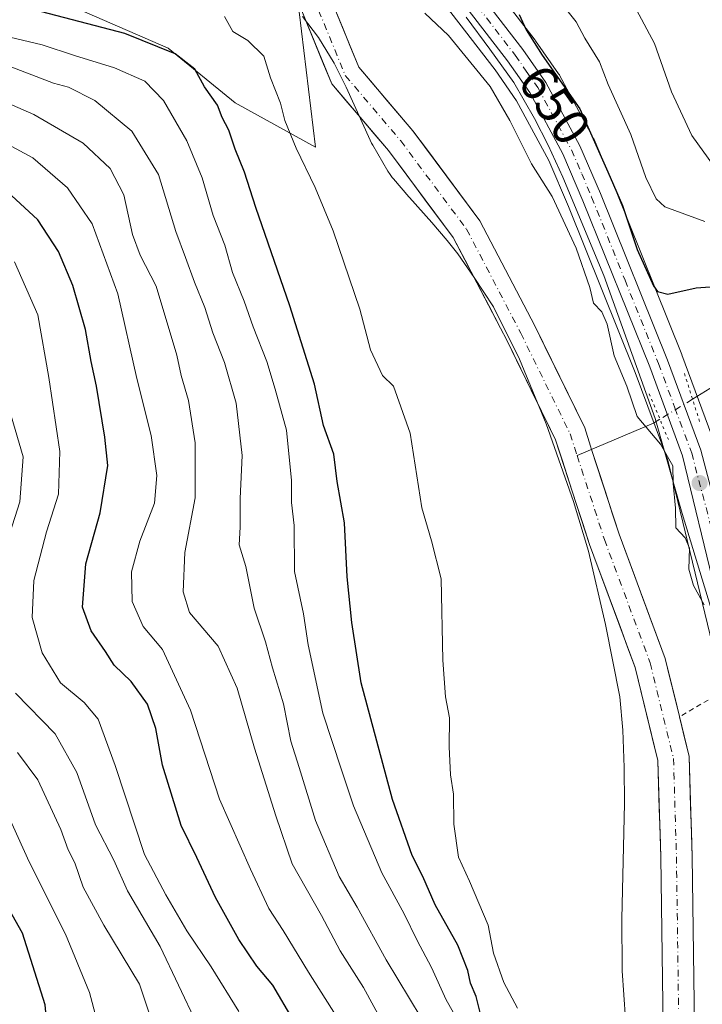
# Model space of a CAD drawing. Units: metres. Extents: x 661974 to 665439, y 4732646 to 4735040.
# Drawn here: x 662950 to 663083, y 4734552 to 4734743 of the extents above; entities that cross this region are included whole.
import ezdxf
from ezdxf.enums import TextEntityAlignment as Align

# ---------------------------------------------------------------- set-up
doc = ezdxf.new("R2010")
doc.units = ezdxf.units.M
doc.header["$MEASUREMENT"] = 0
for name, pattern in [('DGN Style 2', [1.6480167562047852, 0.988810053722871, -0.6592067024819142]), ('DGN Style 4', [2.6384748266838614, 1.318413404963828, -0.6592067024819142, 0.001648016756204785, -0.6592067024819142]), ('DGN Style 5', [1.1536117293433497, 0.4944050268614355, -0.6592067024819142])]:
    doc.linetypes.add(name, pattern=pattern)
for name, color, linetype, lineweight in [('Alambrada', 7, 'DGN Style 2', 0), ('Arbolado forestal CxS', 92, 'Continuous', 0), ('Carretera de calzada única Cxs', 7, 'Continuous', 13), ('Carretera de calzada única eje', 7, 'DGN Style 4', 0), ('Corriente natural Cxs', 4, 'Continuous', 13), ('Corriente natural eje', 4, 'DGN Style 4', 0), ('Corriente natural lineal', 142, 'Continuous', 13), ('Corriente natural lineal oculto', 9, 'DGN Style 4', 13), ('Cultivos herbáceos CxS', 92, 'Continuous', 0), ('Curva de nivel maestra', 30, 'Continuous', 30), ('Curva de nivel normal', 30, 'Continuous', 0), ('Espacio natural protegido', 121, 'Continuous', 13), ('Espacio natural protegido CxS', 121, 'Continuous', 0), ('Núcleo urbano CxS', 7, 'Continuous', 0), ('Puente lineal', 2, 'DGN Style 5', 0), ('Punto de cota en terreno', 7, 'Continuous', 0), ('Rótulo de curva de nivel directora', 7, 'Continuous', 0), ('Suelo desnudo CxS', 253, 'Continuous', 0)]:
    doc.layers.add(name, color=color, linetype=linetype, lineweight=lineweight)
doc.styles.add('Style-Arial', font='txt')

# ---------------------------------------------------------------- blocks, each defined once
blk = doc.blocks.new('*U5')
at = {"layer": 'Arbolado forestal CxS', "color": 92, "linetype": 'Continuous', "lineweight": 0}
blk.add_polyline3d([(662912.3090000004, 4734809.986500001, 672.9035000000003), (662957.6952999998, 4734776.973099999, 655.3393999999971), (663004.5255000005, 4734744.5987, 644.0817999999999), (663007.6473000003, 4734718.363100001, 644.3358000000007), (662992.0875000004, 4734726.988299999, 647.9591999999975), (662979.1248000005, 4734737.561600001, 649.5972999999941), (662936.6863000002, 4734756.0472, 649.5095000000001)], dxfattribs=at)
blk = doc.blocks.new('*U11')
at = {"layer": 'Núcleo urbano CxS', "color": 7, "linetype": 'Continuous', "lineweight": 0}
for points in [[(663114.9206999998, 4734550.252699999, 642.9741000000067), (663110.5806999998, 4734556.102700001, 642.8573000000034), (663110.3921999997, 4734556.390100001, 642.8503999999957), (663110.3475000003, 4734556.470100001, 642.8502000000008), (663102.6475000001, 4734570.800200001, 643.1178000000073), (663102.5697, 4734570.955600001, 643.125199999995), (663095.2997000003, 4734586.595600001, 643.6625000000058), (663095.1964999996, 4734586.8465, 643.6738000000041), (663088.4720999999, 4734605.8389, 644.603099999993), (663088.3842000002, 4734606.135399999, 644.6374999999971), (663075.9254999999, 4734657.6841, 643.9597999999969), (663069.6309000002, 4734674.690400001, 644.8944000000047), (663056.7181000002, 4734706.852499999, 646.1306999999942), (663052.9151, 4734715.7656, 646.3456000000006), (663046.6426999997, 4734727.372500001, 646.6312999999936), (663042.4603000004, 4734733.3553, 646.3720999999932), (663021.3919000003, 4734760.751300001, 645.5893000000069)], [(663029.2302999999, 4734766.4133, 650.3325000000041), (663050.2180000005, 4734739.1293, 650.1312000000034), (663050.3004000002, 4734739.017100001, 650.1379000000015), (663054.7802999998, 4734732.596899999, 650.1172999999981), (663054.9182000002, 4734732.380100001, 650.1236999999965), (663054.9596999995, 4734732.3057, 650.1241000000009), (663061.5597999999, 4734720.085700001, 649.4841000000015), (663061.6785000004, 4734719.8397, 649.4630000000034), (663065.6385000005, 4734710.5799, 649.9177999999956), (663065.6640999997, 4734710.5178, 649.9176000000007), (663078.6342000002, 4734678.207900001, 646.9450999999972), (663078.6638000002, 4734678.131300001, 646.9324999999953), (663085.1265000004, 4734660.663799999, 646.8852999999945), (663085.2112999996, 4734660.3935, 646.9333999999944), (663098.7281, 4734609.0077, 646.7831000000006), (663105.8601000002, 4734590.639900001, 645.8515999999945), (663112.9556999998, 4734575.470600001, 645.5960999999952), (663120.1911000004, 4734562.327099999, 646.125), (663124.0591000002, 4734556.788899999, 645.5780999999988), (663128.9959000006, 4734550.8278, 645.0791000000027)]]:
    blk.add_polyline3d(points, dxfattribs=at)
blk = doc.blocks.new('*U13')
at = {"layer": 'Suelo desnudo CxS', "color": 253, "linetype": 'Continuous', "lineweight": 0}
for points in [[(663075.0339000003, 4734547.7114, 640.7479000000021), (663074.9676000001, 4734552.432600001, 640.642200000002), (663074.9013999999, 4734557.153899999, 640.7013000000006), (663074.8350999998, 4734561.8751, 640.7663999999932), (663074.7688999996, 4734566.5964, 640.7139000000025), (663074.7026000004, 4734571.317600001, 640.8142999999982), (663074.6364000002, 4734576.038899999, 640.9238999999943), (663074.5701000001, 4734580.7601, 640.9233999999997), (663074.4301000005, 4734585.4376, 640.9866000000038), (663074.2901, 4734590.1151, 641.1285999999964), (663074.1501000002, 4734594.7926, 641.2418000000034), (663074.0100999996, 4734599.470100001, 641.3031000000046), (663072.9126000004, 4734603.977600001, 641.5586999999941), (663071.8151000004, 4734608.485099999, 641.7488000000012), (663070.7176000001, 4734612.9926, 641.7363999999943), (663069.6201, 4734617.5001, 641.8049000000028), (663068.1468000002, 4734621.473400001, 642.0644999999931), (663066.6733999997, 4734625.446799999, 642.0829999999987), (663065.2001, 4734629.420100001, 642.051099999997), (663063.7268000003, 4734633.393400001, 642.0737999999983), (663062.2533999998, 4734637.366800001, 641.9379999999946), (663060.7801000001, 4734641.340100001, 642.0412000000069), (663059.4600999998, 4734645.404100001, 642.170100000003), (663058.1401000004, 4734649.4681, 642.233600000007), (663056.8201000001, 4734653.532099999, 642.2246000000014), (663055.5000999998, 4734657.596100001, 642.2773000000016), (663054.1801000005, 4734661.6601, 642.5381000000052), (663052.2880999995, 4734665.5241, 642.5316000000021), (663050.3960999995, 4734669.3881, 642.468599999993), (663048.5040999996, 4734673.2521, 642.4709000000003), (663046.6120999996, 4734677.1161, 642.5338999999949), (663044.7200999996, 4734680.9801, 642.6533999999956), (663043.5267000003, 4734683.2678, 642.7128999999986), (663041.2351000002, 4734687.660900001, 642.892399999997), (663038.9434000002, 4734692.054, 642.9759999999952), (663036.6518000001, 4734696.447000001, 642.931899999996), (663034.3601000002, 4734700.840100001, 642.9484999999986), (663031.8481000002, 4734704.2161, 642.995299999995), (663029.3361000001, 4734707.5921, 643.0408000000025), (663026.8240999999, 4734710.9681, 643.0917999999947), (663024.3120999997, 4734714.3441, 643.0106999999989), (663021.8000999996, 4734717.720100001, 643.0182000000059), (663019.0526000002, 4734720.9551, 643.021900000007), (663016.3051000005, 4734724.190099999, 643.1536999999954), (663013.5576, 4734727.425100001, 643.2666999999929), (663010.8101000005, 4734730.6601, 643.4743000000017), (663009.2500999998, 4734734.476600001, 643.5476999999955), (663007.6902000001, 4734738.293099999, 643.6252999999997), (663006.1301999995, 4734742.1096, 643.959600000002), (663004.5702000001, 4734745.926100001, 644.0515000000014)], [(663011.3120999997, 4734745.506100001, 643.5227000000014), (663012.8981, 4734741.624100001, 643.459600000002), (663014.4841, 4734737.7421, 643.3453000000009), (663016.0701000001, 4734733.860099999, 643.3588000000018), (663018.6925999997, 4734730.772600001, 643.142399999997), (663021.3151000004, 4734727.6851, 642.811400000006), (663023.9375999998, 4734724.5976, 642.5988999999972), (663026.5601000005, 4734721.5101, 642.3819999999978), (663029.1540999999, 4734718.0241, 642.2402000000002), (663031.7481000006, 4734714.538100001, 642.1638999999996), (663034.3421, 4734711.052100001, 642.1704000000027), (663036.9360999997, 4734707.566099999, 641.8638000000064), (663039.5301000001, 4734704.0801, 642.0498999999982), (663041.6540999999, 4734700.008099999, 642.1074999999983), (663043.7780999999, 4734695.936100001, 642.3044999999984), (663045.9020999996, 4734691.8641, 642.2344000000012), (663048.0261000004, 4734687.792099999, 642.3493000000017), (663050.1501000002, 4734683.720100001, 642.3035999999993), (663052.0861000001, 4734679.766100001, 642.4888000000064), (663054.0220999997, 4734675.812100001, 642.4814999999944), (663055.9581000004, 4734671.858100001, 642.3601999999955), (663057.8941000003, 4734667.904100001, 642.153999999995), (663059.8300999999, 4734663.950099999, 641.8929000000062), (663060.9698999999, 4734660.437799999, 641.8135000000038), (663061.1801000005, 4734659.790100001, 641.7866000000067), (663062.5151000004, 4734655.6776, 641.7863999999972), (663063.8501000004, 4734651.565099999, 641.8279999999941), (663065.1851000005, 4734647.452600001, 641.6747000000032), (663066.5201000003, 4734643.340100001, 641.6377000000066), (663068.0067999996, 4734639.3301, 641.672200000001), (663069.4934, 4734635.3201, 641.6150000000052), (663070.9801000003, 4734631.3101, 641.4177999999956), (663072.4667999997, 4734627.300100001, 641.0632999999943), (663073.9534, 4734623.290100001, 641.2062000000005), (663075.4401000004, 4734619.280099999, 641.0896999999968), (663076.3568000002, 4734615.516799999, 640.9235000000045), (663077.2734000003, 4734611.7534, 640.758600000001), (663078.1901000004, 4734607.9901, 640.8337000000029), (663079.1300999997, 4734604.140100001, 640.8194999999978), (663080.0701000001, 4734600.290100001, 640.7692999999999), (663080.2150999998, 4734595.440099999, 640.688599999994), (663080.3601000002, 4734590.590100001, 640.6057000000001), (663080.5050999997, 4734585.7401, 640.6010999999999), (663080.6501000002, 4734580.890100001, 640.6569000000018), (663080.7164000003, 4734576.188899999, 640.7384000000021), (663080.7825999996, 4734571.487600001, 640.7305000000051), (663080.8488999996, 4734566.786400001, 640.6389000000054), (663080.9151, 4734562.085100001, 640.6315000000031), (663080.9813999999, 4734557.3839, 640.659599999999), (663081.0476000002, 4734552.682600001, 640.4388000000035), (663081.1139000002, 4734547.9814, 640.4833000000071)]]:
    blk.add_polyline3d(points, dxfattribs=at)
blk = doc.blocks.new('*U15')
at = {"layer": 'Espacio natural protegido CxS', "color": 121, "linetype": 'Continuous', "lineweight": 0, "flags": 128}
for points in [[(663036.8849000002, 4734743.5723), (663041.4267000001, 4734737.399399999), (663046.0695999999, 4734730.934400001), (663050.1043999986, 4734723.904400002), (663052.7262999993, 4734718.7634), (663055.5951999995, 4734712.5855), (663063.5248999991, 4734693.510600002), (663073.5053999998, 4734665.761800001), (663078.7390999988, 4734647.375), (663084.6437999996, 4734627.887199999), (663091.4873999994, 4734603.939400001), (663094.0182999995, 4734596.091499999), (663098.794999999, 4734583.228499999), (663095.0639999999, 4734571.568800001), (663093.4808999998, 4734564.360899999), (663095.2898000006, 4734556.939900001), (663098.6807000014, 4734551.215)], [(663067.7226000007, 4734549.447199999), (663067.0998000005, 4734558.6942), (663067.0773000001, 4734559.302999999), (663067.0194000006, 4734568.470000001), (663067.0219999996, 4734568.769900001), (663067.5519000007, 4734591.1381), (663067.4625000004, 4734598.114499998), (663067.2386000005, 4734605.3727), (663066.6515000003, 4734611.850000001), (663063.8637000005, 4734625.823999999), (663060.5495000007, 4734640.0344), (663057.6527, 4734649.6821), (663052.3721000013, 4734664.758699999), (663047.189299999, 4734677.289200001), (663042.1333000005, 4734687.458000001), (663038.4198999996, 4734693.124000001), (663035.2571000003, 4734697.7028), (663033.192999999, 4734700.305100001), (663030.2403999994, 4734703.796800001), (663025.8858000009, 4734708.6463), (663025.7741, 4734708.772700001), (663022.758200001, 4734712.2476), (663022.5232000002, 4734712.5285), (663022.1295999989, 4734713.051299999), (663021.681999999, 4734713.747699999), (663018.7531000006, 4734718.747699999), (663018.5202000006, 4734719.1682), (663018.2577999998, 4734719.709), (663013.6273000003, 4734730.031099998), (663012.3407999997, 4734732.5713), (663011.2835000001, 4734734.6591), (663008.2677999985, 4734739.611500001), (663005.1290999999, 4734743.686300001)]]:
    blk.add_lwpolyline(points, dxfattribs=at)
blk = doc.blocks.new('5PATER')
at = {"layer": 'Cultivos herbáceos CxS', "linetype": 'Continuous', "lineweight": 0}
h = blk.add_hatch(color=51, dxfattribs=at)
edge = h.paths.add_edge_path()
edge.add_ellipse((0, 0), major_axis=(-0.1095731443231308, -0.1110710700762829), ratio=0.9994222409660322, start_angle=0, end_angle=360)

msp = doc.modelspace()

# ---------------------------------------------------------------- linework, layer by layer
at = {"layer": 'Alambrada', "color": 7, "linetype": 'DGN Style 2', "lineweight": 0}
msp.add_polyline3d([(663152.0701000001, 4734501.210100001, 643.2397999999957), (663155.3901000004, 4734507.1801, 644.1609000000026), (663152.8701, 4734511.6801, 642.8894), (663146.0601000005, 4734519.540100001, 642.9636000000028), (663121.5301000001, 4734545.0101, 644.3144999999931), (663116.2200999996, 4734551.1501, 646.0467999999964), (663111.8000999996, 4734557.110099999, 644.5399000000034), (663107.9600999998, 4734564.020099999, 644.5795000000071), (663104.0301000001, 4734571.5801, 647.8156000000017), (663096.7100999998, 4734587.300100001, 649.4915000000037), (663093.2301000003, 4734596.630100001, 647.0613000000012), (663089.9401000004, 4734606.440099999, 649.8208000000013), (663088.0701000001, 4734613.6801, 646.5249999999943), (663078.1901000004, 4734607.9801, 648.0645999999979)], dxfattribs=at)
at = {"layer": 'Arbolado forestal CxS', "color": 92, "linetype": 'Continuous', "lineweight": 0}
for points in [[(663128.9959000006, 4734550.8278, 645.0791000000027), (663124.0591000002, 4734556.788899999, 645.5780999999988), (663120.1911000004, 4734562.327099999, 646.125), (663112.9556999998, 4734575.470600001, 645.5960999999952), (663105.8601000002, 4734590.639900001, 645.8515999999945), (663098.7281, 4734609.0077, 646.7831000000006), (663085.2112999996, 4734660.3935, 646.9333999999944), (663085.1265000004, 4734660.663799999, 646.8852999999945), (663078.6638000002, 4734678.131300001, 646.9324999999953), (663078.6342000002, 4734678.207900001, 646.9450999999972), (663065.6640999997, 4734710.5178, 649.9176000000007), (663065.6385000005, 4734710.5799, 649.9177999999956), (663061.6785000004, 4734719.8397, 649.4630000000034), (663061.5597999999, 4734720.085700001, 649.4841000000015), (663054.9596999995, 4734732.3057, 650.1241000000009), (663054.9182000002, 4734732.380100001, 650.1236999999965), (663054.7802999998, 4734732.596899999, 650.1172999999981), (663050.3004000002, 4734739.017100001, 650.1379000000015), (663050.2180000005, 4734739.1293, 650.1312000000034), (663029.2302999999, 4734766.4133, 650.3325000000041)], [(663029.2302999999, 4734766.4133, 650.3325000000041), (663050.2180000005, 4734739.1293, 650.1312000000034), (663050.3004000002, 4734739.017100001, 650.1379000000015), (663054.7802999998, 4734732.596899999, 650.1172999999981), (663054.9182000002, 4734732.380100001, 650.1236999999965), (663054.9596999995, 4734732.3057, 650.1241000000009), (663061.5597999999, 4734720.085700001, 649.4841000000015), (663061.6785000004, 4734719.8397, 649.4630000000034), (663065.6385000005, 4734710.5799, 649.9177999999956), (663065.6640999997, 4734710.5178, 649.9176000000007), (663078.6342000002, 4734678.207900001, 646.9450999999972), (663078.6638000002, 4734678.131300001, 646.9324999999953), (663085.1265000004, 4734660.663799999, 646.8852999999945), (663085.2112999996, 4734660.3935, 646.9333999999944), (663098.7281, 4734609.0077, 646.7831000000006), (663105.8601000002, 4734590.639900001, 645.8515999999945), (663112.9556999998, 4734575.470600001, 645.5960999999952), (663120.1911000004, 4734562.327099999, 646.125), (663124.0591000002, 4734556.788899999, 645.5780999999988), (663128.9959000006, 4734550.8278, 645.0791000000027)], [(663021.3919000003, 4734760.751300001, 645.5893000000069), (663042.4603000004, 4734733.3553, 646.3720999999932), (663046.6426999997, 4734727.372500001, 646.6312999999936), (663052.9151, 4734715.7656, 646.3456000000006), (663056.7181000002, 4734706.852499999, 646.1306999999942), (663069.6309000002, 4734674.690400001, 644.8944000000047), (663075.9254999999, 4734657.6841, 643.9597999999969), (663088.3842000002, 4734606.135399999, 644.6374999999971), (663088.4720999999, 4734605.8389, 644.603099999993), (663095.1964999996, 4734586.8465, 643.6738000000041), (663095.2997000003, 4734586.595600001, 643.6625000000058), (663102.5697, 4734570.955600001, 643.125199999995), (663102.6475000001, 4734570.800200001, 643.1178000000073), (663110.3475000003, 4734556.470100001, 642.8502000000008), (663110.3921999997, 4734556.390100001, 642.8503999999957), (663110.5806999998, 4734556.102700001, 642.8573000000034), (663114.9206999998, 4734550.252699999, 642.9741000000067)], [(663021.3919000003, 4734760.751300001, 645.5893000000069), (663042.4603000004, 4734733.3553, 646.3720999999932), (663046.6426999997, 4734727.372500001, 646.6312999999936), (663052.9151, 4734715.7656, 646.3456000000006), (663056.7181000002, 4734706.852499999, 646.1306999999942), (663069.6309000002, 4734674.690400001, 644.8944000000047), (663075.9254999999, 4734657.6841, 643.9597999999969), (663088.3842000002, 4734606.135399999, 644.6374999999971), (663088.4720999999, 4734605.8389, 644.603099999993), (663095.1964999996, 4734586.8465, 643.6738000000041), (663095.2997000003, 4734586.595600001, 643.6625000000058), (663102.5697, 4734570.955600001, 643.125199999995), (663102.6475000001, 4734570.800200001, 643.1178000000073), (663110.3475000003, 4734556.470100001, 642.8502000000008), (663110.3921999997, 4734556.390100001, 642.8503999999957), (663110.5806999998, 4734556.102700001, 642.8573000000034), (663114.9206999998, 4734550.252699999, 642.9741000000067)], [(662932.0526000002, 4734757.5921, 650.6587000000001), (662936.6863000002, 4734756.0472, 649.5095000000001), (662979.1248000005, 4734737.561600001, 649.5972999999941), (662992.0875000004, 4734726.988299999, 647.9591999999975), (663007.6473000003, 4734718.363100001, 644.3358000000007), (663004.5255000005, 4734744.5987, 644.0817999999999)], [(662932.0526000002, 4734757.5921, 650.6587000000001), (662936.6863000002, 4734756.0472, 649.5095000000001), (662979.1248000005, 4734737.561600001, 649.5972999999941), (662992.0875000004, 4734726.988299999, 647.9591999999975), (663007.6473000003, 4734718.363100001, 644.3358000000007), (663004.5255000005, 4734744.5987, 644.0817999999999)], [(662936.6863000002, 4734756.0472, 649.5095000000001), (662979.1248000005, 4734737.561600001, 649.5972999999941), (662992.0875000004, 4734726.988299999, 647.9591999999975), (663007.6473000003, 4734718.363100001, 644.3358000000007), (663004.5255000005, 4734744.5987, 644.0817999999999)], [(663081.1801000005, 4734543.280099999, 640.3173999999999), (663080.6501000002, 4734580.890100001, 640.6569000000018), (663080.0701000001, 4734600.290100001, 640.7692999999999), (663078.1901000004, 4734607.9901, 640.8337000000029), (663075.4401000004, 4734619.280099999, 641.0896999999968), (663066.5201000003, 4734643.340100001, 641.6377000000066), (663061.1801000005, 4734659.790100001, 641.7866000000067), (663060.9698999999, 4734660.437799999, 641.8135000000038), (663059.8300999999, 4734663.950099999, 641.8929000000062), (663050.1501000002, 4734683.720100001, 642.3035999999993), (663039.5301000001, 4734704.0801, 642.0498999999982), (663026.5601000005, 4734721.5101, 642.3819999999978), (663016.0701000001, 4734733.860099999, 643.3588000000018), (663008.1401000004, 4734753.270099999, 643.6141999999963)], [(663008.1401000004, 4734753.270099999, 643.6141999999963), (663016.0701000001, 4734733.860099999, 643.3588000000018), (663026.5601000005, 4734721.5101, 642.3819999999978), (663039.5301000001, 4734704.0801, 642.0498999999982), (663050.1501000002, 4734683.720100001, 642.3035999999993), (663059.8300999999, 4734663.950099999, 641.8929000000062), (663060.9698999999, 4734660.437799999, 641.8135000000038), (663061.1801000005, 4734659.790100001, 641.7866000000067), (663066.5201000003, 4734643.340100001, 641.6377000000066), (663075.4401000004, 4734619.280099999, 641.0896999999968), (663078.1901000004, 4734607.9901, 640.8337000000029), (663080.0701000001, 4734600.290100001, 640.7692999999999), (663080.6501000002, 4734580.890100001, 640.6569000000018), (663081.1801000005, 4734543.280099999, 640.3173999999999)], [(663004.5702000001, 4734745.926100001, 644.0515000000014), (663010.8101000005, 4734730.6601, 643.4743000000017), (663021.8000999996, 4734717.720100001, 643.0182000000059), (663034.3601000002, 4734700.840100001, 642.9484999999986), (663043.5267000003, 4734683.2678, 642.7128999999986), (663044.7200999996, 4734680.9801, 642.6533999999956), (663054.1801000005, 4734661.6601, 642.5381000000052), (663060.7801000001, 4734641.340100001, 642.0412000000069), (663069.6201, 4734617.5001, 641.8049000000028), (663074.0100999996, 4734599.470100001, 641.3031000000046), (663074.5701000001, 4734580.7601, 640.9233999999997), (663075.1001000004, 4734542.9901, 640.5798000000068)], [(663004.5702000001, 4734745.926100001, 644.0515000000014), (663010.8101000005, 4734730.6601, 643.4743000000017), (663021.8000999996, 4734717.720100001, 643.0182000000059), (663034.3601000002, 4734700.840100001, 642.9484999999986), (663043.5267000003, 4734683.2678, 642.7128999999986), (663044.7200999996, 4734680.9801, 642.6533999999956), (663054.1801000005, 4734661.6601, 642.5381000000052), (663060.7801000001, 4734641.340100001, 642.0412000000069), (663069.6201, 4734617.5001, 641.8049000000028), (663074.0100999996, 4734599.470100001, 641.3031000000046), (663074.5701000001, 4734580.7601, 640.9233999999997), (663075.1001000004, 4734542.9901, 640.5798000000068), (663076.2801000001, 4734528.7301, 640.346000000005), (663078.0701000001, 4734514.8301, 640.5696000000025), (663083.3800999997, 4734502.7501, 640.3809000000037), (663086.7019999997, 4734499.452299999, 640.1494999999995), (663091.6401000004, 4734494.550100001, 642.0022999999928), (663098.5862999996, 4734491.236300001, 641.2709000000032)]]:
    msp.add_polyline3d(points, dxfattribs=at)
at = {"layer": 'Carretera de calzada única Cxs', "color": 7, "linetype": 'Continuous', "lineweight": 13}
for points in [[(663170.2166999998, 4734487.436699999, 643.2281999999977), (663168.8300999999, 4734490.5101, 643.2761000000028), (663160.2001, 4734504.2601, 644.0381999999954), (663154.3901000004, 4734512.090100001, 642.8810999999987), (663147.1101000002, 4734520.5001, 643.105899999995), (663122.5701000001, 4734545.970100001, 643.7964000000065), (663117.3300999999, 4734552.040100001, 644.8239999999934), (663112.9901000002, 4734557.890100001, 644.1950999999972), (663105.2901, 4734572.220100001, 646.7081999999937), (663098.0201000003, 4734587.860099999, 648.0963999999949), (663091.3000999996, 4734606.840100001, 648.0929000000033), (663078.8000999996, 4734658.5601, 647.2005000000064), (663072.4301000005, 4734675.770099999, 648.8147999999928), (663059.4901000002, 4734708.0001, 649.2883000000002), (663055.6201, 4734717.0701, 649.7915999999968), (663049.2001, 4734728.950099999, 649.665399999998), (663044.8800999997, 4734735.130100001, 650.3206999999966), (663023.7701000003, 4734762.5801, 648.6293000000006), (663016.7500999998, 4734773.040100001, 649.079700000002), (663012.5000999998, 4734781.550100001, 648.6247000000003), (663001.8701, 4734806.5701, 648.0555000000022), (662988.3400999998, 4734831.780099999, 647.7841000000044), (662987.3866999998, 4734834.366699999, 647.7333000000071)], [(663026.7401000002, 4734764.7301, 650.2762999999978), (663047.8400999998, 4734737.300100001, 650.1995000000024), (663052.3201000001, 4734730.880100001, 649.4805999999953), (663058.9200999998, 4734718.6601, 650.1852000000072), (663062.8800999997, 4734709.4001, 649.8225999999995), (663075.8501000004, 4734677.090100001, 656.7593999999954), (663082.3101000005, 4734659.630100001, 649.2179999999935), (663095.8701, 4734608.0801, 647.2710999999981), (663101.5900999998, 4734593.370100001, 646.1814000000013), (663103.1001000004, 4734589.460100001, 645.6569000000018), (663110.2801000001, 4734574.110099999, 645.5666000000056), (663117.6401000004, 4734560.7401, 645.0987000000023), (663121.6700999998, 4734554.970100001, 644.7241999999969), (663126.7301000003, 4734548.860099999, 646.9713000000047), (663159.2200999996, 4734513.170100001, 644.293399999995), (663172.4700999996, 4734492.460100001, 644.5029000000068), (663191.7200999996, 4734449.610099999, 643.5406999999977), (663194.7701000003, 4734441.030099999, 643.9612999999954), (663197.0500999996, 4734433.210100001, 643.221000000005), (663201.5401, 4734412.6801, 644.6867000000057), (663203.1700999998, 4734398.170100001, 642.9723999999987), (663198.2401000002, 4734363.2301, 644.0176000000065)], [(663026.7401000002, 4734764.7301, 650.2762999999978), (663047.8400999998, 4734737.300100001, 650.1995000000024), (663052.3201000001, 4734730.880100001, 649.4805999999953), (663058.9200999998, 4734718.6601, 650.1852000000072), (663062.8800999997, 4734709.4001, 649.8225999999995), (663075.8501000004, 4734677.090100001, 656.7593999999954), (663082.3101000005, 4734659.630100001, 649.2179999999935), (663095.8701, 4734608.0801, 647.2710999999981), (663101.5900999998, 4734593.370100001, 646.1814000000013), (663103.1001000004, 4734589.460100001, 645.6569000000018), (663110.2801000001, 4734574.110099999, 645.5666000000056), (663117.6401000004, 4734560.7401, 645.0987000000023), (663121.6700999998, 4734554.970100001, 644.7241999999969), (663126.7301000003, 4734548.860099999, 646.9713000000047), (663159.2200999996, 4734513.170100001, 644.293399999995), (663172.4700999996, 4734492.460100001, 644.5029000000068), (663191.7200999996, 4734449.610099999, 643.5406999999977), (663194.7701000003, 4734441.030099999, 643.9612999999954), (663197.0500999996, 4734433.210100001, 643.221000000005), (663201.5401, 4734412.6801, 644.6867000000057), (663203.1700999998, 4734398.170100001, 642.9723999999987), (663198.2401000002, 4734363.2301, 644.0176000000065)], [(663194.8601000002, 4734423.9101, 641.6359999999986), (663193.0500999996, 4734432.190099999, 641.5859999999957), (663190.8400999998, 4734439.7601, 642.4829000000027), (663187.8800999997, 4734448.100099999, 642.7001000000018), (663173.3932999996, 4734480.376700001, 642.8408000000054), (663170.2166999998, 4734487.436699999, 643.2281999999977), (663168.8300999999, 4734490.5101, 643.2761000000028), (663160.2001, 4734504.2601, 644.0381999999954), (663154.3901000004, 4734512.090100001, 642.8810999999987), (663147.1101000002, 4734520.5001, 643.105899999995), (663122.5701000001, 4734545.970100001, 643.7964000000065), (663117.3300999999, 4734552.040100001, 644.8239999999934), (663112.9901000002, 4734557.890100001, 644.1950999999972), (663105.2901, 4734572.220100001, 646.7081999999937), (663098.0201000003, 4734587.860099999, 648.0963999999949), (663091.3000999996, 4734606.840100001, 648.0929000000033), (663078.8000999996, 4734658.5601, 647.2005000000064), (663072.4301000005, 4734675.770099999, 648.8147999999928), (663059.4901000002, 4734708.0001, 649.2883000000002), (663055.6201, 4734717.0701, 649.7915999999968), (663049.2001, 4734728.950099999, 649.665399999998), (663044.8800999997, 4734735.130100001, 650.3206999999966), (663023.7701000003, 4734762.5801, 648.6293000000006)]]:
    msp.add_polyline3d(points, dxfattribs=at)
at = {"layer": 'Carretera de calzada única eje', "color": 7, "linetype": 'DGN Style 4', "lineweight": 0}
msp.add_polyline3d([(663035.8101000005, 4734749.9301, 650.8242000000029), (663046.3601000002, 4734736.210100001, 649.8527999999933), (663048.5201000003, 4734733.120100001, 649.3203999999969), (663050.7600999996, 4734729.9101, 649.3708000000044), (663057.2701000003, 4734717.860099999, 648.7741999999998), (663059.2500999998, 4734713.2301, 648.8151000000071), (663061.1801000005, 4734708.700099999, 649.1083999999975), (663067.6501000002, 4734692.5801, 648.8592999999964), (663074.1401000004, 4734676.4301, 652.6370000000024), (663077.3201000001, 4734667.8201, 653.9101999999984), (663080.5601000005, 4734659.090100001, 648.0800000000017), (663087.3300999999, 4734633.3201, 647.6538), (663093.5800999999, 4734607.460100001, 646.8516999999993), (663096.9501, 4734597.970100001, 645.6013999999996), (663097.4804999996, 4734596.602299999, 645.3767999999982)], dxfattribs=at)
at = {"layer": 'Corriente natural Cxs', "color": 4, "linetype": 'Continuous', "lineweight": 13}
for points in [[(663008.1401000004, 4734753.270099999, 643.6141999999963), (663016.0701000001, 4734733.860099999, 643.3588000000018), (663026.5601000005, 4734721.5101, 642.3819999999978), (663039.5301000001, 4734704.0801, 642.0498999999982), (663050.1501000002, 4734683.720100001, 642.3035999999993), (663059.8300999999, 4734663.950099999, 641.8929000000062), (663060.9698999999, 4734660.437799999, 641.8135000000038), (663061.1801000005, 4734659.790100001, 641.7866000000067), (663066.5201000003, 4734643.340100001, 641.6377000000066), (663075.4401000004, 4734619.280099999, 641.0896999999968), (663078.1901000004, 4734607.9901, 640.8337000000029), (663080.0701000001, 4734600.290100001, 640.7692999999999), (663080.6501000002, 4734580.890100001, 640.6569000000018), (663081.1801000005, 4734543.280099999, 640.3173999999999)], [(663008.1401000004, 4734753.270099999, 643.6141999999963), (663016.0701000001, 4734733.860099999, 643.3588000000018), (663026.5601000005, 4734721.5101, 642.3819999999978), (663039.5301000001, 4734704.0801, 642.0498999999982), (663050.1501000002, 4734683.720100001, 642.3035999999993), (663059.8300999999, 4734663.950099999, 641.8929000000062), (663060.9698999999, 4734660.437799999, 641.8135000000038), (663061.1801000005, 4734659.790100001, 641.7866000000067), (663066.5201000003, 4734643.340100001, 641.6377000000066), (663075.4401000004, 4734619.280099999, 641.0896999999968), (663078.1901000004, 4734607.9901, 640.8337000000029), (663078.1922000004, 4734607.9813, 640.8338999999978)], [(663075.1001000004, 4734542.9901, 640.5798000000068), (663074.5701000001, 4734580.7601, 640.9233999999997), (663074.0100999996, 4734599.470100001, 641.3031000000046), (663069.6201, 4734617.5001, 641.8049000000028), (663060.7801000001, 4734641.340100001, 642.0412000000069), (663054.1801000005, 4734661.6601, 642.5381000000052), (663044.7200999996, 4734680.9801, 642.6533999999956), (663043.5267000003, 4734683.2678, 642.7128999999986), (663034.3601000002, 4734700.840100001, 642.9484999999986), (663021.8000999996, 4734717.720100001, 643.0182000000059), (663010.8101000005, 4734730.6601, 643.4743000000017), (663004.5702000001, 4734745.926100001, 644.0515000000014)], [(663075.1001000004, 4734542.9901, 640.5798000000068), (663074.5701000001, 4734580.7601, 640.9233999999997), (663074.0100999996, 4734599.470100001, 641.3031000000046), (663069.6201, 4734617.5001, 641.8049000000028), (663060.7801000001, 4734641.340100001, 642.0412000000069), (663054.1801000005, 4734661.6601, 642.5381000000052), (663044.7200999996, 4734680.9801, 642.6533999999956), (663043.5267000003, 4734683.2678, 642.7128999999986), (663034.3601000002, 4734700.840100001, 642.9484999999986), (663021.8000999996, 4734717.720100001, 643.0182000000059), (663010.8101000005, 4734730.6601, 643.4743000000017), (663004.5702000001, 4734745.926100001, 644.0515000000014)], [(663078.1922000004, 4734607.9813, 640.8338999999978), (663080.0701000001, 4734600.290100001, 640.7692999999999), (663080.6501000002, 4734580.890100001, 640.6569000000018), (663081.1801000005, 4734543.280099999, 640.3173999999999), (663082.3300999999, 4734529.370100001, 640.1698999999935), (663083.9901000002, 4734516.4801, 640.0663000000059), (663092.9460000005, 4734505.600099999, 640.2017000000051), (663103.9527000004, 4734499.8851, 640.2231999999931), (663112.4194, 4734498.1918, 640.2458000000044), (663121.9444000004, 4734498.1918, 640.277900000001), (663132.5278000003, 4734498.1918, 640.265400000004), (663142.6878000004, 4734495.228399999, 640.1512999999978), (663144.6193000004, 4734494.552400001, 640.048299999995)]]:
    msp.add_polyline3d(points, dxfattribs=at)
at = {"layer": 'Corriente natural eje', "color": 4, "linetype": 'DGN Style 4', "lineweight": 0}
for points in [[(662999.7720999997, 4734773.008099999, 642.853099999993), (663003.4501, 4734765.700099999, 643.0421999999963), (663005.1801000005, 4734752.4901, 643.9042999999947), (663013.4401000004, 4734732.2601, 643.4287999999942), (663024.1801000005, 4734719.620100001, 642.7946999999986), (663036.9501, 4734702.460100001, 642.7970999999961), (663047.4401000004, 4734682.350099999, 642.627800000002), (663057.0100999996, 4734662.8101, 642.483699999997), (663058.3754000004, 4734658.601100001, 642.1999000000069)], [(663058.3754000004, 4734658.601100001, 642.1999000000069), (663063.6501000002, 4734642.340100001, 641.9282999999997), (663072.5301000001, 4734618.390100001, 641.6760000000068), (663077.0401, 4734599.880100001, 640.8726000000024), (663077.6101000002, 4734580.8301, 640.5344000000041), (663078.1401000004, 4734543.140100001, 640.095100000006), (663079.3101000005, 4734529.050100001, 640.1538), (663081.0301000001, 4734515.6601, 640.1015999999945), (663084.0864000004, 4734508.364499999, 639.9161000000023), (663094.6393999998, 4734499.2501, 639.2816000000021), (663104.1644000001, 4734495.651799999, 639.8040000000037), (663117.0761000002, 4734492.6884, 639.5583000000044), (663139.7244999995, 4734490.360099999, 639.4744999999966), (663150.7312000003, 4734486.973400001, 638.9070999999967), (663157.2927999999, 4734479.988399999, 638.9373999999953), (663165.1244999999, 4734469.193399999, 638.5501999999979), (663168.0878999997, 4734461.5734, 638.4903999999951), (663177.1895000003, 4734437.654999999, 637.787599999996), (663183.7511999998, 4734417.970000001, 637.9853000000003), (663185.0212000003, 4734402.518300001, 637.9909999999945), (663180.4444000004, 4734357.813200001, 636.752800000002), (663180.1222999999, 4734355.644500001, 636.7556999999942)]]:
    msp.add_polyline3d(points, dxfattribs=at)
at = {"layer": 'Corriente natural lineal', "color": 142, "linetype": 'Continuous', "lineweight": 13, "extrusion": (0.2929112857319668, -0.852903717423251, 0.4321553279741505), "elevation": -3843713.110245987, "flags": 128}
msp.add_lwpolyline([(2164978.246633491, 1842678.885219001), (2164976.801206017, 1842678.137491557), (2164960.804075534, 1842675.536690808)], dxfattribs=at)
at = {"layer": 'Corriente natural lineal', "color": 142, "linetype": 'Continuous', "lineweight": 13}
msp.add_polyline3d([(663113.9523999998, 4734690.7336, 651.2091999999975), (663113.8300999999, 4734690.6801, 651.1916999999958), (663089.9600999998, 4734675.210100001, 647.0564000000013), (663080.7317000005, 4734669.5349, 646.5357999999978)], dxfattribs=at)
at = {"layer": 'Corriente natural lineal oculto', "color": 9, "linetype": 'DGN Style 4', "lineweight": 13, "extrusion": (0.5226461113330396, -0.852460319978535, 0.01234686885593436), "elevation": -3689553.358097871, "flags": 128}
msp.add_lwpolyline([(3040038.361994165, 46204.48920925694), (3040030.936912952, 46203.17680921859), (3040030.92761684, 46203.1729089213)], dxfattribs=at)
at = {"layer": 'Curva de nivel maestra', "color": 30, "linetype": 'Continuous', "lineweight": 30, "flags": 128}
for points, elevation in [([(663039.7300000006, 4734550.130100001), (663038.8200000003, 4734553.7401), (663037.6900000004, 4734556.3201), (663037.1600000003, 4734558.790100001), (663035.2199999997, 4734563.6801), (663030.8799999999, 4734571.5001), (663028.4800000006, 4734577.020099999), (663026.4299999997, 4734581.0701), (663022.5700000003, 4734591.940099999), (663016.54, 4734614.520099999), (663014.7400000002, 4734626.220100001), (663013.7999999998, 4734635.0601), (663013.2999999998, 4734645.550100001), (663011.8600000005, 4734653.5801), (663011.2199999997, 4734658.850099999), (663009.25, 4734664.4001), (663007.4500000002, 4734672.420100001), (663002.7300000006, 4734687.640100001), (662996.1100000005, 4734706.6501), (662993.9100000003, 4734713.5001), (662992.0899999999, 4734717.960100001), (662990.8799999999, 4734721.700099999), (662989.6100000005, 4734724.120100001), (662988.6699999999, 4734726.5001), (662986.1600000003, 4734730.0701), (662984.29, 4734733.5001), (662980.4500000002, 4734736.470100001), (662970.75, 4734740.380100001), (662953.1799999997, 4734745.020099999)], 650), ([(663047.1500000004, 4734744.100099999), (663048.5199999996, 4734741.130100001), (663051.5800000001, 4734736.200099999), (663058.8600000005, 4734725.8101), (663064.3099999997, 4734713.620100001), (663067.1600000003, 4734707.090100001), (663070.0199999996, 4734698.520099999), (663073.1399999997, 4734691.5101), (663073.9600000001, 4734690.4001), (663075.9100000003, 4734689.890100001), (663081.4100000003, 4734691.130100001), (663087.7000000002, 4734691.540100001)], 650), ([(663003.3700000001, 4734549.2301), (662999.4000000004, 4734555.9101), (662996.29, 4734559.640100001), (662992.8099999997, 4734564.770099999), (662988.3099999997, 4734572.940099999), (662984.7000000002, 4734580.6601), (662981.6500000004, 4734586.920100001), (662978.04, 4734598.5801), (662976.7300000006, 4734605.670100001), (662975.1299999999, 4734610.420100001), (662971.9699999997, 4734614.780099999), (662968.6500000004, 4734617.970100001), (662967.0099999999, 4734620.610099999), (662964.2100000001, 4734624.610099999), (662962.5499999998, 4734629.1801), (662963.1799999997, 4734637.640100001), (662965.9500000002, 4734647.470100001), (662967.4299999997, 4734656.6801), (662966.8399999999, 4734662.140100001), (662965.2400000002, 4734672.0701), (662964.2000000002, 4734676.850099999), (662963.1200000001, 4734683.020099999), (662960.6500000004, 4734691.530099999), (662957.8600000005, 4734698.1501), (662953.8600000005, 4734704.3201), (662947.0899999999, 4734710.530099999)], 675), ([(662947.6600000003, 4734483.520099999), (662951.0199999996, 4734487.4801), (662952.5099999999, 4734491.0101), (662954.9400000004, 4734507.5601), (662956.2300000006, 4734517.280099999), (662956.7800000003, 4734523.7601), (662957.1299999999, 4734532.0701), (662955.2599999999, 4734552.110099999), (662950.8700000001, 4734566.040100001), (662946.8799999999, 4734573.1601)], 700)]:
    msp.add_lwpolyline(points, dxfattribs=dict(at, elevation=elevation))
at = {"layer": 'Curva de nivel normal', "color": 30, "linetype": 'Continuous', "lineweight": 0, "flags": 128}
for points, elevation in [([(663067.8600000005, 4734748.8101), (663073.3700000001, 4734738.470100001), (663076.6200000001, 4734729.0801), (663080.6200000001, 4734720.610099999), (663084.8899999997, 4734714.600099999)], 660), ([(663054.5800000001, 4734747.2501), (663058.1799999997, 4734742.6601), (663059.8399999999, 4734739.5101), (663062.6799999997, 4734734.9301), (663064.3799999999, 4734730.5101), (663068.7400000002, 4734720.8201), (663071.7000000002, 4734712.4801), (663073.7100000001, 4734708.370100001), (663075.3399999999, 4734706.840100001), (663083.1200000001, 4734703.9801)], 655), ([(663028.8300000001, 4734744.360099999), (663033.4100000003, 4734740.030099999), (663041.5199999996, 4734730.130100001), (663045.3499999996, 4734723.540100001), (663049.5499999998, 4734715.140100001), (663053.5099999999, 4734708.800100001), (663058.1799999997, 4734698.8301), (663060.8300000001, 4734691.200099999), (663061.5199999996, 4734688.140100001), (663063.1699999999, 4734686.450099999), (663064.2000000002, 4734684.0601), (663065.5599999997, 4734677.940099999), (663068, 4734672.040100001), (663069.9900000002, 4734666.1501), (663074.54, 4734660.790100001), (663076.8899999997, 4734656.590100001), (663076.9500000002, 4734653.1601), (663077.4000000004, 4734648.4001), (663077.4600000001, 4734644.5701), (663079.29, 4734642.6501), (663080.1200000001, 4734640.6501), (663080.0300000003, 4734636.5801), (663080.9100000003, 4734633.440099999), (663083.0099999999, 4734629.640100001)], 645), ([(663046.7999999998, 4734551.4901), (663044.1799999997, 4734556.4901), (663042.1799999997, 4734562.170100001), (663041.1500000004, 4734567.540100001), (663037.54, 4734576.0701), (663035.3899999997, 4734580.7301), (663034.4800000006, 4734587.120100001), (663034.4199999999, 4734592.960100001), (663033.8200000003, 4734596.7301), (663033.54, 4734602.1601), (663033.6600000003, 4734607.7401), (663032.8300000001, 4734611.8201), (663032.3600000005, 4734618.960100001), (663032.0300000003, 4734634.700099999), (663030.1699999999, 4734642.040100001), (663028.2699999996, 4734648.4901), (663025.9900000002, 4734662.950099999), (663022.7699999996, 4734672.0801), (663020.6399999997, 4734674.090100001), (663018.3099999997, 4734679.0601), (663016.2800000003, 4734686.9801), (663011.0899999999, 4734702.1501), (663007.5800000001, 4734710.530099999), (663003.9299999997, 4734718.190099999), (663001.7000000002, 4734723.5701), (663000.8700000001, 4734726.920100001), (662998.9600000001, 4734731.840100001), (662997.6799999997, 4734736.030099999), (662994.5800000001, 4734739.020099999), (662991.6699999999, 4734740.800100001), (662990.0199999996, 4734743.690099999)], 645), ([(663038.1600000003, 4734543.970100001), (663032.9800000006, 4734553.110099999), (663030.1200000001, 4734559.340100001), (663027.3899999997, 4734564.5801), (663024.8300000001, 4734569.780099999), (663020.54, 4734577.720100001), (663015.0599999997, 4734590.690099999), (663012.7000000002, 4734597.6601), (663009.1200000001, 4734608.670100001), (663006.2599999999, 4734621.890100001), (663005.3399999999, 4734627.890100001), (663003.5999999996, 4734636.120100001), (663003.5300000003, 4734645.040100001), (663003, 4734649.520099999), (663002.9900000002, 4734653.7501), (663002.0499999998, 4734663.4901), (662999.8600000005, 4734671.4901), (662998.2699999996, 4734676.850099999), (662995.6200000001, 4734683.5801), (662993.8600000005, 4734688.5101), (662991.5899999999, 4734694.050100001), (662990.1299999999, 4734699.4101), (662987.8499999996, 4734705.130100001), (662985.7000000002, 4734712.460100001), (662982.7199999997, 4734719.600099999), (662978.1900000004, 4734727.450099999), (662974.6100000005, 4734731.1501), (662968.7199999997, 4734733.7501), (662960.9600000001, 4734736.120100001), (662954.7400000002, 4734738.1801), (662947.3700000001, 4734739.9801)], 655), ([(663028.1200000001, 4734549.5801), (663021.3700000001, 4734560.8301), (663015.7400000002, 4734571.040100001), (663012.25, 4734577.0101), (663007.6600000003, 4734587.8301), (663004.5300000003, 4734598.1601), (663002.9000000004, 4734603.2501), (663001.4600000001, 4734610.470100001), (662999.3399999999, 4734617.4301), (662998.0099999999, 4734622.5001), (662995.7699999996, 4734629.020099999), (662994.1500000004, 4734637.0801), (662992.8700000001, 4734641.3201), (662993.0899999999, 4734644.710100001), (662993.0999999996, 4734650.270099999), (662993.4900000002, 4734658.630100001), (662992.2699999996, 4734668.770099999), (662990.0199999996, 4734676.640100001), (662987.75, 4734682.370100001), (662986.2000000002, 4734687.3301), (662984.2199999997, 4734692.2301), (662982.5, 4734697.020099999), (662980.5800000001, 4734702.030099999), (662977.2400000002, 4734713.0701), (662972.0999999996, 4734721.4901), (662964.8899999997, 4734727.4301), (662959.8399999999, 4734730.0101), (662956.9000000004, 4734730.7601), (662947.9900000002, 4734734.210100001)], 660), ([(663025.4600000001, 4734539.940099999), (663016.9600000001, 4734555.4901), (663012.4199999999, 4734562.5701), (663008.8399999999, 4734569.450099999), (663003.1399999997, 4734579.460100001), (662999.9800000006, 4734588.780099999), (662995.8200000003, 4734601.880100001), (662992.4800000006, 4734613.4901), (662988.8099999997, 4734621.6801), (662983.2400000002, 4734628.200099999), (662982.0099999999, 4734632.1601), (662982.3799999999, 4734639.8301), (662984.3700000001, 4734650.390100001), (662984.3799999999, 4734661.0601), (662983.04, 4734669.290100001), (662981.6500000004, 4734674.110099999), (662980.8300000001, 4734678.0801), (662976.8099999997, 4734691.4301), (662973.6699999999, 4734697.420100001), (662972.2199999997, 4734701.470100001), (662970.5099999999, 4734709.1501), (662967.8899999997, 4734714.2601), (662962.6799999997, 4734719.130100001), (662953.1200000001, 4734724.7301), (662945.79, 4734727.860099999)], 665), ([(663012, 4734549.4901), (663006.3399999999, 4734558.4301), (663001.4000000004, 4734566.520099999), (662998.6299999999, 4734570.8201), (662995.0899999999, 4734578.440099999), (662989.04, 4734592.0001), (662983.4699999997, 4734609.2401), (662978.04, 4734621.0001), (662974.2699999996, 4734625.470100001), (662972.1600000003, 4734630.3101), (662972, 4734636.040100001), (662973.6200000001, 4734642.020099999), (662976.5, 4734649.340100001), (662976.9500000002, 4734654.7401), (662975.8300000001, 4734662.460100001), (662973.0499999998, 4734673.5101), (662969.3600000005, 4734689.970100001), (662964.4000000004, 4734703.4901), (662959.6299999999, 4734710.4801), (662952.9000000004, 4734716.3201), (662948.0199999996, 4734718.960100001)], 670), ([(662992.8300000001, 4734550.8301), (662987.4800000006, 4734559.4901), (662982.7199999997, 4734566.4901), (662978.6399999997, 4734573.4801), (662974.5499999998, 4734581.290100001), (662968.8799999999, 4734598.5101), (662965.5300000003, 4734607.4901), (662962.8700000001, 4734610.710100001), (662958.2699999996, 4734614.540100001), (662954.6900000004, 4734620.370100001), (662952.7999999998, 4734627.220100001), (662953.0700000003, 4734634.360099999), (662955.5499999998, 4734643.840100001), (662957.8499999996, 4734651.140100001), (662958.1200000001, 4734659.4101), (662956, 4734673.7401), (662953.8799999999, 4734685.9001), (662949.3700000001, 4734696.140100001)], 680), ([(662946.9800000006, 4734638.9301), (662950.4100000003, 4734649.610099999), (662951.04, 4734658.3301), (662948.7000000002, 4734666.3201)], 685), ([(662945.6100000005, 4734449.860099999), (662966.0599999997, 4734453.470100001), (662975.9900000002, 4734456.450099999), (662981.0899999999, 4734461.0001), (662984.7400000002, 4734467.7301), (662986.1900000004, 4734473.920100001), (662986.7699999996, 4734482.020099999), (662987.4900000002, 4734489.170100001), (662987.5599999997, 4734493.0701), (662988.25, 4734500.100099999), (662988.4699999997, 4734510.3201), (662990.0800000001, 4734520.600099999), (662989.5899999999, 4734526.880100001), (662988.4000000004, 4734534.9801), (662984.6900000004, 4734548.470100001), (662977.5499999998, 4734563.460100001), (662971.2599999999, 4734574.220100001), (662968.5700000003, 4734580.200099999), (662965.0300000003, 4734586.9901), (662961.4299999997, 4734597.1801), (662957.25, 4734604.690099999), (662949.5199999996, 4734612.5701)], 685), ([(662930.0199999996, 4734454.9801), (662951.7100000001, 4734460.4001), (662963.9199999999, 4734464.440099999), (662969.3099999997, 4734466.9801), (662972.29, 4734472.170100001), (662973.9699999997, 4734477.840100001), (662975.7300000006, 4734482.090100001), (662976.5, 4734485.6801), (662976.3200000003, 4734491.0801), (662976.6100000005, 4734502.9901), (662977.4900000002, 4734512.190099999), (662977.7400000002, 4734520.600099999), (662978.6200000001, 4734531.210100001), (662977.2599999999, 4734545.0601), (662973.5599999997, 4734556.140100001), (662966.6299999999, 4734567.590100001), (662962.6299999999, 4734574.920100001), (662961.0599999997, 4734579.630100001), (662959.7599999999, 4734582.1601), (662958.2999999998, 4734586.090100001), (662953.9000000004, 4734595.7301), (662949.9299999997, 4734601.050100001)], 690), ([(662938.2100000001, 4734465.2501), (662952.5999999996, 4734471.950099999), (662959.4000000004, 4734476.2401), (662962.5, 4734480.590100001), (662963.8600000005, 4734487.780099999), (662964.4199999999, 4734494.5001), (662965.8700000001, 4734502.4801), (662966.8499999996, 4734511.340100001), (662966.9800000006, 4734519.840100001), (662967.5199999996, 4734534.100099999), (662966.8300000001, 4734543.360099999), (662963.9100000003, 4734554.540100001), (662959.2100000001, 4734565.840100001), (662952.2199999997, 4734579.840100001), (662947, 4734591.280099999)], 695)]:
    msp.add_lwpolyline(points, dxfattribs=dict(at, elevation=elevation))
at = {"layer": 'Espacio natural protegido', "color": 121, "linetype": 'Continuous', "lineweight": 13, "flags": 128}
for points in [[(663005.1291000005, 4734743.686300003), (663008.2678000013, 4734739.611499999), (663011.2835000008, 4734734.659100001), (663012.3408000026, 4734732.571300001), (663013.6273000007, 4734730.031099999), (663018.2578000004, 4734719.709000001), (663018.5202000013, 4734719.168200001), (663018.7531000013, 4734718.7477), (663021.6820000019, 4734713.7477), (663022.1295999995, 4734713.051299999), (663022.5232000008, 4734712.528500001), (663022.7582000016, 4734712.247599999), (663025.7741000007, 4734708.772699999), (663025.8858000014, 4734708.646300001), (663030.2404, 4734703.796800002), (663033.1930000017, 4734700.305100001), (663035.2571000009, 4734697.702800001), (663038.4199000002, 4734693.124000002), (663042.133300001, 4734687.458000001), (663047.1892999996, 4734677.289200001), (663052.3721000019, 4734664.758699998), (663057.6527000006, 4734649.6821), (663060.5495000012, 4734640.034400002), (663063.863700001, 4734625.823999999), (663066.6515000009, 4734611.849999999), (663067.2386000011, 4734605.372700001), (663067.462500001, 4734598.114499999), (663067.5519000011, 4734591.138100001), (663067.0220000001, 4734568.769900002), (663067.019400001, 4734568.470000001), (663067.0773000007, 4734559.303), (663067.0998000011, 4734558.6942), (663067.7226000013, 4734549.4472)], [(663098.680700002, 4734551.215), (663095.2898000012, 4734556.939900001), (663093.4809000005, 4734564.360899998), (663095.0640000004, 4734571.568800002), (663098.7950000018, 4734583.2285), (663094.0183000001, 4734596.0915), (663091.4874, 4734603.939400001), (663084.6438000002, 4734627.8872), (663078.7391000016, 4734647.375000001), (663073.5054000004, 4734665.761800001), (663063.5248999996, 4734693.510600002), (663055.5952000022, 4734712.585500001), (663052.7263000021, 4734718.7634), (663050.1044000013, 4734723.904400002), (663046.0696000005, 4734730.934400002), (663041.4267000004, 4734737.3994), (663036.8849000008, 4734743.572300001)]]:
    msp.add_lwpolyline(points, dxfattribs=at)
at = {"layer": 'Núcleo urbano CxS', "color": 7, "linetype": 'Continuous', "lineweight": 0}
for points in [[(663029.2302999999, 4734766.4133, 650.3325000000041), (663050.2180000005, 4734739.1293, 650.1312000000034), (663050.3004000002, 4734739.017100001, 650.1379000000015), (663054.7802999998, 4734732.596899999, 650.1172999999981), (663054.9182000002, 4734732.380100001, 650.1236999999965), (663054.9596999995, 4734732.3057, 650.1241000000009), (663061.5597999999, 4734720.085700001, 649.4841000000015), (663061.6785000004, 4734719.8397, 649.4630000000034), (663065.6385000005, 4734710.5799, 649.9177999999956), (663065.6640999997, 4734710.5178, 649.9176000000007), (663078.6342000002, 4734678.207900001, 646.9450999999972), (663078.6638000002, 4734678.131300001, 646.9324999999953), (663085.1265000004, 4734660.663799999, 646.8852999999945), (663085.2112999996, 4734660.3935, 646.9333999999944), (663098.7281, 4734609.0077, 646.7831000000006), (663105.8601000002, 4734590.639900001, 645.8515999999945), (663112.9556999998, 4734575.470600001, 645.5960999999952), (663120.1911000004, 4734562.327099999, 646.125), (663124.0591000002, 4734556.788899999, 645.5780999999988), (663128.9959000006, 4734550.8278, 645.0791000000027)], [(663021.3919000003, 4734760.751300001, 645.5893000000069), (663042.4603000004, 4734733.3553, 646.3720999999932), (663046.6426999997, 4734727.372500001, 646.6312999999936), (663052.9151, 4734715.7656, 646.3456000000006), (663056.7181000002, 4734706.852499999, 646.1306999999942), (663069.6309000002, 4734674.690400001, 644.8944000000047), (663075.9254999999, 4734657.6841, 643.9597999999969), (663088.3842000002, 4734606.135399999, 644.6374999999971), (663088.4720999999, 4734605.8389, 644.603099999993), (663095.1964999996, 4734586.8465, 643.6738000000041), (663095.2997000003, 4734586.595600001, 643.6625000000058), (663102.5697, 4734570.955600001, 643.125199999995), (663102.6475000001, 4734570.800200001, 643.1178000000073), (663110.3475000003, 4734556.470100001, 642.8502000000008), (663110.3921999997, 4734556.390100001, 642.8503999999957), (663110.5806999998, 4734556.102700001, 642.8573000000034), (663114.9206999998, 4734550.252699999, 642.9741000000067)]]:
    msp.add_polyline3d(points, dxfattribs=at)
at = {"layer": 'Puente lineal', "color": 2, "linetype": 'DGN Style 5', "lineweight": 0, "extrusion": (-0.953657282709597, -0.3008853161934228, 0.00241114788678495), "elevation": -2056942.719152244, "flags": 128}
msp.add_lwpolyline([(-4315758.568125294, 5619.649125837339), (-4315753.378125565, 5618.953623815652), (-4315748.735179716, 5615.910114968717)], dxfattribs=at)
at = {"layer": 'Puente lineal', "color": 2, "linetype": 'DGN Style 5', "lineweight": 0, "extrusion": (0.9204704264233762, 0.3908110472767845, 0.00095885681475028), "elevation": 2460700.635676393, "flags": 128}
msp.add_lwpolyline([(4098990.161340566, -1711.786760492685), (4098984.784306285, -1710.194459760695), (4098980.514201097, -1711.54836038309)], dxfattribs=at)
at = {"layer": 'Suelo desnudo CxS', "color": 253, "linetype": 'Continuous', "lineweight": 0}
for points in [[(663008.1401000004, 4734753.270099999, 643.6141999999963), (663016.0701000001, 4734733.860099999, 643.3588000000018), (663026.5601000005, 4734721.5101, 642.3819999999978), (663039.5301000001, 4734704.0801, 642.0498999999982), (663050.1501000002, 4734683.720100001, 642.3035999999993), (663059.8300999999, 4734663.950099999, 641.8929000000062), (663060.9698999999, 4734660.437799999, 641.8135000000038), (663061.1801000005, 4734659.790100001, 641.7866000000067), (663066.5201000003, 4734643.340100001, 641.6377000000066), (663075.4401000004, 4734619.280099999, 641.0896999999968), (663078.1901000004, 4734607.9901, 640.8337000000029), (663080.0701000001, 4734600.290100001, 640.7692999999999), (663080.6501000002, 4734580.890100001, 640.6569000000018), (663081.1801000005, 4734543.280099999, 640.3173999999999)], [(663004.5702000001, 4734745.926100001, 644.0515000000014), (663010.8101000005, 4734730.6601, 643.4743000000017), (663021.8000999996, 4734717.720100001, 643.0182000000059), (663034.3601000002, 4734700.840100001, 642.9484999999986), (663043.5267000003, 4734683.2678, 642.7128999999986), (663044.7200999996, 4734680.9801, 642.6533999999956), (663054.1801000005, 4734661.6601, 642.5381000000052), (663060.7801000001, 4734641.340100001, 642.0412000000069), (663069.6201, 4734617.5001, 641.8049000000028), (663074.0100999996, 4734599.470100001, 641.3031000000046), (663074.5701000001, 4734580.7601, 640.9233999999997), (663075.1001000004, 4734542.9901, 640.5798000000068), (663076.2801000001, 4734528.7301, 640.346000000005), (663078.0701000001, 4734514.8301, 640.5696000000025), (663083.3800999997, 4734502.7501, 640.3809000000037), (663086.7019999997, 4734499.452299999, 640.1494999999995), (663091.6401000004, 4734494.550100001, 642.0022999999928), (663098.5862999996, 4734491.236300001, 641.2709000000032)]]:
    msp.add_polyline3d(points, dxfattribs=at)

# ---------------------------------------------------------------- block references
at = {"layer": 'Arbolado forestal CxS', "color": 92, "linetype": 'Continuous', "lineweight": 0}
msp.add_blockref('*U5', (0, 0), dxfattribs=at)
at = {"layer": 'Espacio natural protegido CxS', "color": 121, "linetype": 'Continuous', "lineweight": 0}
msp.add_blockref('*U15', (0, 0), dxfattribs=at)
at = {"layer": 'Núcleo urbano CxS', "color": 7, "linetype": 'Continuous', "lineweight": 0}
msp.add_blockref('*U11', (0, 0), dxfattribs=at)
at = {"layer": 'Punto de cota en terreno', "color": 7, "linetype": 'Continuous', "lineweight": 0, "xscale": 10, "yscale": 10, "zscale": 10}
msp.add_blockref('5PATER', (663082.0999999996, 4734653.27, 646.6000000000058), dxfattribs=at)
at = {"layer": 'Suelo desnudo CxS', "color": 253, "linetype": 'Continuous', "lineweight": 0}
msp.add_blockref('*U13', (0, 0), dxfattribs=at)

# ---------------------------------------------------------------- texts
at = {"layer": 'Rótulo de curva de nivel directora', "color": 7, "linetype": 'Continuous', "lineweight": 0, "style": 'Style-Arial'}
msp.add_text('650', height=7.000000000000002, rotation=305.0181707120112, dxfattribs=at).set_placement((663054.0158780856, 4734726.585479818), align=Align.MIDDLE_CENTER)

doc.saveas('drawing.dxf')
